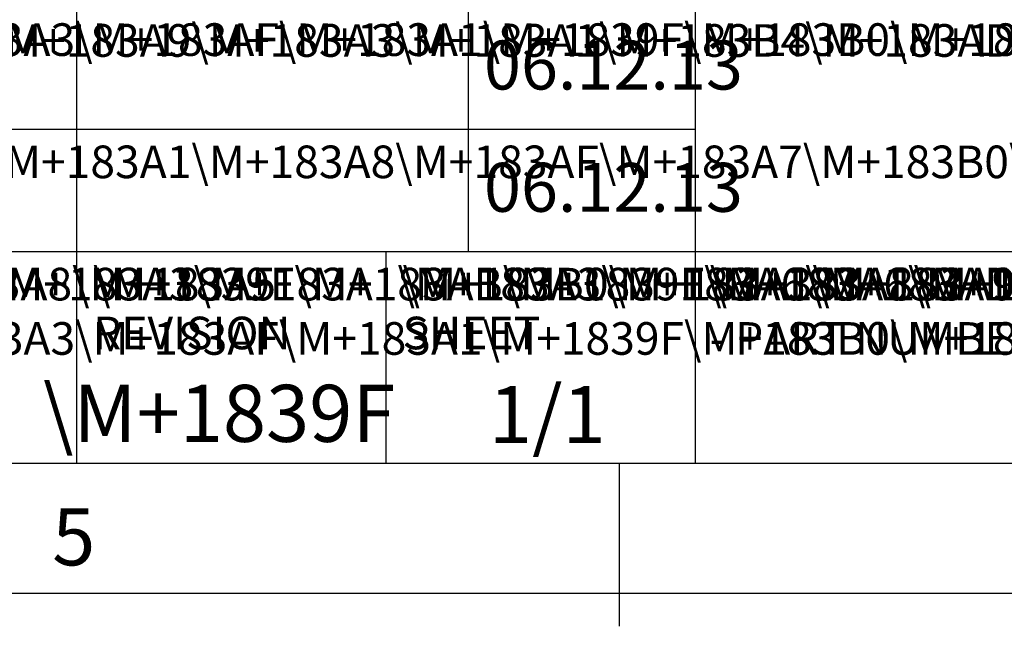
# Model space of a CAD drawing. Extents: x 4 to 612, y 8 to 290.
# Drawn here: x 305 to 365, y 8 to 44 of the extents above; entities that cross this region are included whole.
import ezdxf

# ---------------------------------------------------------------- set-up
doc = ezdxf.new("R2010")
doc.units = 0
doc.layers.add('BODY_ISO', color=3, linetype='CONTINUOUS')
doc.layers.add('FRAME', color=5, linetype='CONTINUOUS')
doc.styles.add('SLDTEXTSTYLE0', font='TXT', dxfattribs={"width": 0.75})
doc.styles.add('SLDTEXTSTYLE1', font='TXT', dxfattribs={"width": 0.736842})
doc.styles.add('SLDTEXTSTYLE13', font='TXT', dxfattribs={"width": 0.736842, "bigfont": 'bigfont'})
doc.styles.add('SLDTEXTSTYLE2', font='TXT', dxfattribs={"width": 0.6375, "bigfont": 'bigfont'})
doc.styles.add('SLDTEXTSTYLE20', font='TXT', dxfattribs={"width": 0.600081})
doc.styles.add('SLDTEXTSTYLE3', font='TXT', dxfattribs={"width": 0.6375})

msp = doc.modelspace()

# ---------------------------------------------------------------- linework, layer by layer
at = {"layer": 'BODY_ISO'}
msp.add_line((415.797, 9.659), (4.081, 9.659), dxfattribs=at)
at = {"layer": 'FRAME'}
for p, q in [((346.531, 17.557), (346.531, 76.945)), ((308.919, 17.557), (308.919, 60.119)), ((332.724, 30.425), (332.724, 60.119)), ((290.112, 37.848), (346.531, 37.848)), ((290.112, 30.425), (407.899, 30.425)), ((327.725, 17.557), (327.725, 30.425)), ((11.979, 17.557), (407.899, 17.557)), ((341.91, 7.659), (341.91, 17.557))]:
    msp.add_line(p, q, dxfattribs=at)

# ---------------------------------------------------------------- texts
at = {"layer": 'FRAME', "color": 179}
for s, insert, char_height, attachment_point, style in [('\\M+183A3\\M+183AE\\M+183A3\\M+183AC\\M+183A3\\M+183AF\\M+183A1\\M+1839F\\M+183B0\\M+183A7\\M+1839F - TREATMENT', (246.561, 44.274), 1.9796, 1, 'SLDTEXTSTYLE2'), ('06.12.13', (333.664, 43.222), 2.969, 1, 'SLDTEXTSTYLE20'), ('06.12.13', (333.664, 35.798), 2.969, 1, 'SLDTEXTSTYLE20'), ('\\M+183B1\\M+183A3\\M+183A9\\M+183A7\\M+183A8\\M+183A5 \\M+183A3\\M+183AE\\M+183A3\\M+183AC\\M+183A3\\M+183AF\\M+183A1\\M+1839F\\M+183B0\\M+183A7\\M+1839F - FINISH', (246.561, 29.427), 1.9796, 1, 'SLDTEXTSTYLE2'), ('\\M+183AA\\M+183A3\\M+183A1\\M+183A3\\M+183A6\\M+183AD\\M+183B0', (291.102, 29.427), 1.9796, 1, 'SLDTEXTSTYLE2'), ('\\M+1839F\\M+183AB\\M+1839F\\M+183A6\\M+183A3\\M+183B6\\M+183AF\\M+183A5\\M+183B0\\M+183A5', (309.908, 29.427), 1.9796, 1, 'SLDTEXTSTYLE2'), ('\\M+183B0\\M+183A3\\M+183A9\\M+183A7\\M+183A2\\M+1839F', (328.715, 29.427), 1.9796, 1, 'SLDTEXTSTYLE2'), ('\\M+183A8\\M+183B6\\M+183A2\\M+183A7\\M+183A8\\M+183AD\\M+183B0 - PART NUMBER', (347.387, 29.427), 1.9796, 1, 'SLDTEXTSTYLE2'), ('REVISION', (309.908, 26.458), 1.9796, 1, 'SLDTEXTSTYLE3'), ('SHEET', (328.715, 26.458), 1.9796, 1, 'SLDTEXTSTYLE3'), ('\\M+1839F', (317.569, 22.322), 3.464, 2, 'SLDTEXTSTYLE13'), ('1/1', (337.517, 22.245), 3.4643, 2, 'SLDTEXTSTYLE0')]:
    msp.add_mtext(s, dxfattribs=dict(at, insert=insert, char_height=char_height, attachment_point=attachment_point, style=style))
at = {"layer": 'FRAME', "color": 6, "char_height": 1.98, "attachment_point": 1, "style": 'SLDTEXTSTYLE2'}
for s, insert in [('\\M+183A3\\M+183A9\\M+183A3\\M+183A1\\M+183B4\\M+183AD\\M+183B0', (291.102, 44.221)), ('\\M+183A3\\M+183A1\\M+183A8\\M+183AF\\M+183A7\\M+183B0\\M+183A5', (291.102, 36.851))]:
    msp.add_mtext(s, dxfattribs=dict(at, insert=insert))
at = {"layer": 'FRAME', "insert": (308.733, 14.823), "char_height": 3.464, "attachment_point": 2, "style": 'SLDTEXTSTYLE1'}
msp.add_mtext('5', dxfattribs=at)

doc.saveas('drawing.dxf')
